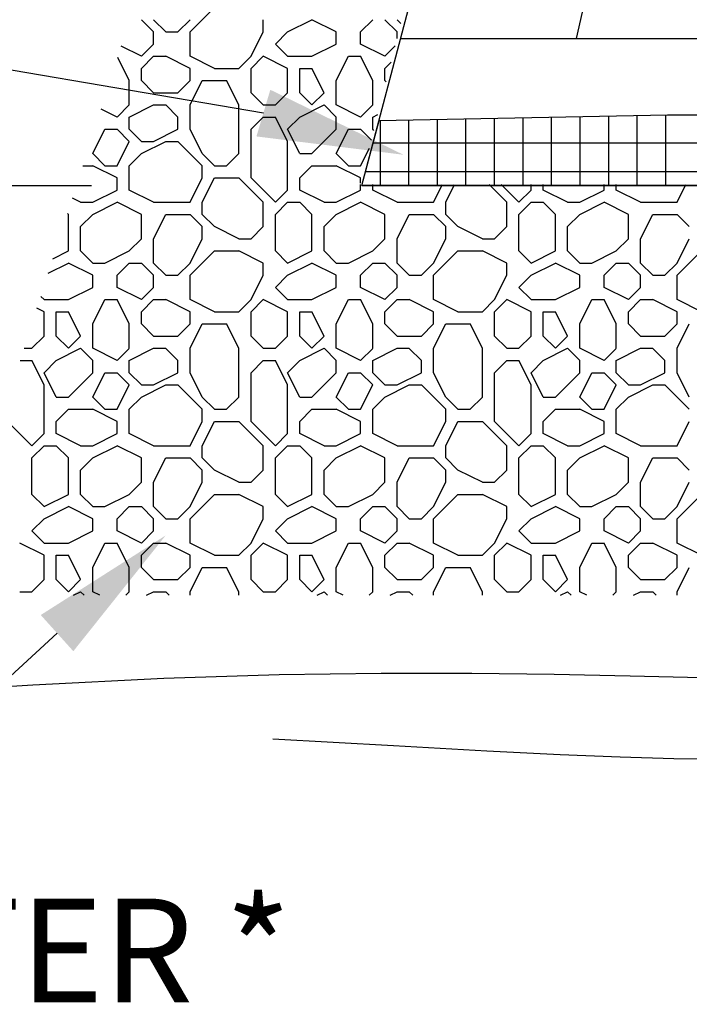
# Model space of a CAD drawing. Units: feet. Extents: x 30.9 to 64.8, y -94.5 to -42.1.
# Drawn here: x 40.1 to 40.6, y -52.9 to -52.1 of the extents above; entities that cross this region are included whole.
import ezdxf

# ---------------------------------------------------------------- set-up
doc = ezdxf.new("R2010")
doc.units = ezdxf.units.FT
doc.header["$MEASUREMENT"] = 0
for name, color, linetype in [('DETAIL', 7, 'Continuous'), ('DI', 15, 'Continuous'), ('DI-TXT', 6, 'Continuous'), ('EXISTGRD', 10, 'Continuous'), ('ROCKS', 5, 'Continuous')]:
    doc.layers.add(name, color=color, linetype=linetype)
doc.styles.add('Details', font='techb___.ttf', dxfattribs={"height": 0.08})

# ---------------------------------------------------------------- blocks, each defined once
blk = doc.blocks.new('*X43')
at = {"color": 0}
for p, q in [((25.12, 8.62), (25.14, 8.64)), ((25.09, 8.62), (25.08, 8.63)), ((25.1, 8.62), (25.09, 8.63)), ((25.11, 8.62), (25.12, 8.63)), ((25.18, 8.62), (25.18, 8.63)), ((25.2, 8.62), (25.22, 8.63)), ((25.24, 8.62), (25.22, 8.63)), ((25.26, 8.62), (25.27, 8.63)), ((25.29, 8.62), (25.28, 8.63)), ((25.29314, 8.62686), (25.29, 8.63)), ((25.09, 8.61), (25.09, 8.62)), ((25.1, 8.62), (25.11, 8.62)), ((25.12, 8.6), (25.12, 8.62)), ((25.17, 8.6), (25.18, 8.62)), ((25.19, 8.61), (25.2, 8.62)), ((25.24, 8.61), (25.24, 8.62)), ((25.26, 8.61), (25.26, 8.62)), ((25.29, 8.61444), (25.29, 8.62)), ((25.08, 8.6), (25.06345, 8.60827)), ((25.08, 8.6), (25.09, 8.61)), ((25.20001, 8.59999), (25.19001, 8.60999)), ((25.22, 8.6), (25.24, 8.61)), ((25.28, 8.6), (25.26, 8.61)), ((25.28, 8.6), (25.2885, 8.6085)), ((25.07, 8.58), (25.06048, 8.59903)), ((25.08, 8.59), (25.09, 8.6)), ((25.09, 8.6), (25.1, 8.6)), ((25.12, 8.59), (25.1, 8.6)), ((25.14, 8.59), (25.12, 8.6)), ((25.16, 8.59), (25.17, 8.6)), ((25.17, 8.59), (25.18, 8.6)), ((25.17, 8.59), (25.18, 8.6)), ((25.2, 8.59), (25.18, 8.6)), ((25.2, 8.6), (25.22, 8.6)), ((25.24, 8.58), (25.25, 8.6)), ((25.25, 8.6), (25.26, 8.6)), ((25.27, 8.58), (25.26, 8.6)), ((25.28, 8.59), (25.28511, 8.59511)), ((25.08, 8.58), (25.08, 8.59)), ((25.12, 8.58), (25.12, 8.59)), ((25.14, 8.59), (25.16, 8.59)), ((25.17, 8.57), (25.17, 8.59)), ((25.2, 8.57), (25.2, 8.59)), ((25.21, 8.59), (25.22, 8.59)), ((25.21, 8.57), (25.21, 8.59)), ((25.23, 8.57), (25.22, 8.59)), ((25.28, 8.58), (25.28, 8.59)), ((25.07, 8.56), (25.07, 8.58)), ((25.09001, 8.56999), (25.08001, 8.57999)), ((25.11, 8.57), (25.12, 8.58)), ((25.12, 8.56), (25.13, 8.58)), ((25.13, 8.58), (25.15, 8.58)), ((25.16, 8.56), (25.15, 8.58)), ((25.24, 8.56), (25.24, 8.58)), ((25.27, 8.56), (25.27, 8.58)), ((25.28103, 8.57897), (25.28001, 8.57999)), ((25.09, 8.57), (25.11, 8.57)), ((25.18, 8.56), (25.17, 8.57)), ((25.19, 8.56), (25.19999, 8.56999)), ((25.22, 8.56), (25.21, 8.57)), ((25.22, 8.56), (25.23, 8.57)), ((25.06, 8.55), (25.06999, 8.55999)), ((25.07, 8.55), (25.09, 8.56)), ((25.09, 8.56), (25.1, 8.56)), ((25.11, 8.55), (25.10001, 8.55999)), ((25.12, 8.54), (25.12, 8.56)), ((25.16, 8.52), (25.16, 8.56)), ((25.18, 8.56), (25.19, 8.56)), ((25.21, 8.55), (25.23, 8.56)), ((25.24, 8.55), (25.23, 8.56)), ((25.26, 8.55), (25.24, 8.56)), ((25.26, 8.55), (25.26999, 8.55999)), ((25.06, 8.55), (25.04683, 8.55658)), ((25.27, 8.55), (25.27424, 8.55212)), ((25.07, 8.54), (25.07, 8.55)), ((25.11, 8.54), (25.11, 8.55)), ((25.17, 8.54), (25.18, 8.55)), ((25.18, 8.55), (25.19, 8.55)), ((25.2, 8.53), (25.19, 8.55)), ((25.2, 8.54), (25.21, 8.55)), ((25.24, 8.54), (25.24, 8.55)), ((25.27, 8.54), (25.27, 8.55)), ((25.04, 8.52), (25.05, 8.54)), ((25.05, 8.54), (25.06, 8.54)), ((25.07, 8.53), (25.06, 8.54)), ((25.08, 8.53), (25.07, 8.54)), ((25.09, 8.53), (25.11, 8.54)), ((25.13, 8.52), (25.12, 8.54)), ((25.17, 8.5), (25.17, 8.54)), ((25.21, 8.52), (25.2, 8.54)), ((25.22, 8.52), (25.24, 8.54)), ((25.22, 8.52), (25.24, 8.54)), ((25.24, 8.52), (25.25, 8.54)), ((25.25, 8.54), (25.26, 8.54)), ((25.26892, 8.53108), (25.26, 8.54)), ((25.27094, 8.53906), (25.27, 8.54)), ((25.06, 8.51), (25.07, 8.53)), ((25.08, 8.53), (25.09, 8.53)), ((25.08, 8.52), (25.1, 8.53)), ((25.1, 8.53), (25.11, 8.53)), ((25.13, 8.51), (25.11, 8.53)), ((25.2, 8.49), (25.2, 8.53)), ((25.05, 8.51), (25.04, 8.52)), ((25.07, 8.51), (25.08, 8.52)), ((25.14, 8.51), (25.13, 8.52)), ((25.15, 8.51), (25.16, 8.52)), ((25.21, 8.52), (25.22, 8.52)), ((25.25, 8.51), (25.24, 8.52)), ((25.26, 8.51), (25.26727, 8.52454)), ((25.03185, 8.51), (25.04, 8.51)), ((25.06, 8.5), (25.04, 8.51)), ((25.05, 8.51), (25.06, 8.51)), ((25.07, 8.49), (25.07, 8.51)), ((25.13, 8.5), (25.13, 8.51)), ((25.14, 8.51), (25.15, 8.51)), ((25.21, 8.5), (25.22, 8.51)), ((25.22, 8.51), (25.24, 8.51)), ((25.26, 8.5), (25.24, 8.51)), ((25.25, 8.51), (25.26, 8.51)), ((25.06, 8.49), (25.06, 8.5)), ((25.12, 8.48), (25.13, 8.5)), ((25.13, 8.48), (25.14, 8.5)), ((25.14, 8.5), (25.16, 8.5)), ((25.18, 8.48), (25.16, 8.5)), ((25.19, 8.48), (25.17, 8.5)), ((25.21, 8.49), (25.21, 8.5)), ((25.26, 8.49579), (25.26, 8.5)), ((25.26, 8.49), (25.26, 8.4945)), ((25.27, 8.49), (25.27, 8.4945)), ((25.32, 8.48), (25.32725, 8.4945)), ((25.33, 8.48), (25.33725, 8.4945)), ((25.38, 8.48), (25.3655, 8.4945)), ((25.39, 8.48), (25.3755, 8.4945)), ((25.4, 8.49), (25.4, 8.4945)), ((25.41, 8.49), (25.41, 8.4945)), ((25.46, 8.49), (25.46, 8.4945)), ((25.47, 8.49), (25.47, 8.4945)), ((25.52, 8.48), (25.52725, 8.4945)), ((25.04, 8.48), (25.06, 8.49)), ((25.09, 8.48), (25.07, 8.49)), ((25.19, 8.48), (25.2, 8.49)), ((25.23, 8.48), (25.21, 8.49)), ((25.24, 8.48), (25.26, 8.49)), ((25.29, 8.48), (25.27, 8.49)), ((25.39, 8.48), (25.4, 8.49)), ((25.43, 8.48), (25.41, 8.49)), ((25.44, 8.48), (25.46, 8.49)), ((25.49, 8.48), (25.47, 8.49)), ((25.03, 8.48), (25.02329, 8.48336)), ((25.03, 8.48), (25.04, 8.48)), ((25.04, 8.47), (25.06, 8.48)), ((25.08, 8.47), (25.06, 8.48)), ((25.09, 8.48), (25.12, 8.48)), ((25.13, 8.47), (25.13, 8.48)), ((25.18, 8.46), (25.18, 8.48)), ((25.19, 8.47), (25.2, 8.48)), ((25.2, 8.48), (25.21, 8.48)), ((25.22, 8.47), (25.21, 8.48)), ((25.23, 8.48), (25.24, 8.48)), ((25.24, 8.47), (25.26, 8.48)), ((25.28, 8.47), (25.26, 8.48)), ((25.29, 8.48), (25.32, 8.48)), ((25.33, 8.47), (25.33, 8.48)), ((25.38, 8.46), (25.38, 8.48)), ((25.39, 8.47), (25.4, 8.48)), ((25.4, 8.48), (25.41, 8.48)), ((25.42, 8.47), (25.41, 8.48)), ((25.43, 8.48), (25.44, 8.48)), ((25.44, 8.47), (25.46, 8.48)), ((25.48, 8.47), (25.46, 8.48)), ((25.49, 8.48), (25.52, 8.48)), ((25.02, 8.47), (25.01924, 8.47076)), ((25.02, 8.44), (25.02, 8.47)), ((25.03, 8.46), (25.04, 8.47)), ((25.08, 8.45), (25.08, 8.47)), ((25.09, 8.45), (25.1, 8.47)), ((25.1, 8.47), (25.12, 8.47)), ((25.13, 8.46), (25.12, 8.47)), ((25.14, 8.46), (25.13, 8.47)), ((25.19, 8.44), (25.19, 8.47)), ((25.22, 8.44), (25.22, 8.47)), ((25.23, 8.46), (25.24, 8.47)), ((25.28, 8.45), (25.28, 8.47)), ((25.29, 8.45), (25.3, 8.47)), ((25.3, 8.47), (25.32, 8.47)), ((25.33, 8.46), (25.32, 8.47)), ((25.34, 8.46), (25.33, 8.47)), ((25.39, 8.44), (25.39, 8.47)), ((25.42, 8.44), (25.42, 8.47)), ((25.43, 8.46), (25.44, 8.47)), ((25.48, 8.45), (25.48, 8.47)), ((25.49, 8.45), (25.5, 8.47)), ((25.5, 8.47), (25.52, 8.47)), ((25.53, 8.46), (25.52, 8.47)), ((25.03, 8.44), (25.03, 8.46)), ((25.13, 8.45), (25.13, 8.46)), ((25.16, 8.45), (25.14, 8.46)), ((25.17, 8.45), (25.18, 8.46)), ((25.23, 8.44), (25.23, 8.46)), ((25.33, 8.45), (25.33, 8.46)), ((25.36, 8.45), (25.34, 8.46)), ((25.37, 8.45), (25.38, 8.46)), ((25.43, 8.44), (25.43, 8.46)), ((25.07, 8.44), (25.08, 8.45)), ((25.09, 8.43), (25.09, 8.45)), ((25.12, 8.43), (25.13, 8.45)), ((25.16, 8.45), (25.17, 8.45)), ((25.27, 8.44), (25.28, 8.45)), ((25.29, 8.43), (25.29, 8.45)), ((25.32, 8.43), (25.33, 8.45)), ((25.36, 8.45), (25.37, 8.45)), ((25.47, 8.44), (25.48, 8.45)), ((25.49, 8.43), (25.49, 8.45)), ((25.52, 8.43), (25.53, 8.45)), ((25.0073, 8.43365), (25.02, 8.44)), ((25.04, 8.43), (25.03, 8.44)), ((25.05, 8.43), (25.07, 8.44)), ((25.12, 8.42), (25.14, 8.44)), ((25.14, 8.44), (25.16, 8.44)), ((25.18, 8.43), (25.16, 8.44)), ((25.2, 8.43), (25.19, 8.44)), ((25.2, 8.43), (25.22, 8.44)), ((25.24, 8.43), (25.23, 8.44)), ((25.25, 8.43), (25.27, 8.44)), ((25.32, 8.42), (25.34, 8.44)), ((25.34, 8.44), (25.36, 8.44)), ((25.38, 8.43), (25.36, 8.44)), ((25.4, 8.43), (25.39, 8.44)), ((25.4, 8.43), (25.42, 8.44)), ((25.44, 8.43), (25.43, 8.44)), ((25.45, 8.43), (25.47, 8.44)), ((25.52, 8.42), (25.54, 8.44)), ((25.00347, 8.42174), (25.02, 8.43)), ((25.04, 8.42), (25.02, 8.43)), ((25.04, 8.43), (25.05, 8.43)), ((25.06, 8.42), (25.07, 8.43)), ((25.07, 8.43), (25.08, 8.43)), ((25.09, 8.42), (25.08, 8.43)), ((25.1, 8.42), (25.09, 8.43)), ((25.11, 8.42), (25.12, 8.43)), ((25.18, 8.42), (25.18, 8.43)), ((25.2, 8.42), (25.22, 8.43)), ((25.24, 8.42), (25.22, 8.43)), ((25.24, 8.43), (25.25, 8.43)), ((25.26, 8.42), (25.27, 8.43)), ((25.27, 8.43), (25.28, 8.43)), ((25.29, 8.42), (25.28, 8.43)), ((25.3, 8.42), (25.29, 8.43)), ((25.31, 8.42), (25.32, 8.43)), ((25.38, 8.42), (25.38, 8.43)), ((25.4, 8.42), (25.42, 8.43)), ((25.44, 8.42), (25.42, 8.43)), ((25.44, 8.43), (25.45, 8.43)), ((25.46, 8.42), (25.47, 8.43)), ((25.47, 8.43), (25.48, 8.43)), ((25.49, 8.42), (25.48, 8.43)), ((25.5, 8.42), (25.49, 8.43)), ((25.51, 8.42), (25.52, 8.43)), ((25.04, 8.41), (25.04, 8.42)), ((25.06, 8.41), (25.06, 8.42)), ((25.09, 8.41), (25.09, 8.42)), ((25.1, 8.42), (25.11, 8.42)), ((25.12, 8.4), (25.12, 8.42)), ((25.17, 8.4), (25.18, 8.42)), ((25.19, 8.41), (25.2, 8.42)), ((25.24, 8.41), (25.24, 8.42)), ((25.26, 8.41), (25.26, 8.42)), ((25.29, 8.41), (25.29, 8.42)), ((25.3, 8.42), (25.31, 8.42)), ((25.32, 8.4), (25.32, 8.42)), ((25.37, 8.4), (25.38, 8.42)), ((25.39, 8.41), (25.4, 8.42)), ((25.44, 8.41), (25.44, 8.42)), ((25.46, 8.41), (25.46, 8.42)), ((25.49, 8.41), (25.49, 8.42)), ((25.5, 8.42), (25.51, 8.42)), ((25.52, 8.4), (25.52, 8.42)), ((25.02, 8.4), (25.04, 8.41)), ((25.08, 8.4), (25.06, 8.41)), ((25.08, 8.4), (25.09, 8.41)), ((25.20001, 8.39999), (25.19001, 8.40999)), ((25.22, 8.4), (25.24, 8.41)), ((25.28, 8.4), (25.26, 8.41)), ((25.28, 8.4), (25.29, 8.41)), ((25.40001, 8.39999), (25.39001, 8.40999)), ((25.42, 8.4), (25.44, 8.41)), ((25.48, 8.4), (25.46, 8.41)), ((25.48, 8.4), (25.49, 8.41)), ((25.00001, 8.39999), (24.99734, 8.40266)), ((25, 8.4), (25.02, 8.4)), ((25.04, 8.38), (25.05, 8.4)), ((25.05, 8.4), (25.06, 8.4)), ((25.07, 8.38), (25.06, 8.4)), ((25.08, 8.39), (25.09, 8.4)), ((25.09, 8.4), (25.1, 8.4)), ((25.12, 8.39), (25.1, 8.4)), ((25.14, 8.39), (25.12, 8.4)), ((25.16, 8.39), (25.17, 8.4)), ((25.17, 8.39), (25.18, 8.4)), ((25.17, 8.39), (25.18, 8.4)), ((25.2, 8.39), (25.18, 8.4)), ((25.2, 8.4), (25.22, 8.4)), ((25.24, 8.38), (25.25, 8.4)), ((25.25, 8.4), (25.26, 8.4)), ((25.27, 8.38), (25.26, 8.4)), ((25.28, 8.39), (25.29, 8.4)), ((25.29, 8.4), (25.3, 8.4)), ((25.32, 8.39), (25.3, 8.4)), ((25.34, 8.39), (25.32, 8.4)), ((25.36, 8.39), (25.37, 8.4)), ((25.37, 8.39), (25.38, 8.4)), ((25.37, 8.39), (25.38, 8.4)), ((25.4, 8.39), (25.38, 8.4)), ((25.4, 8.4), (25.42, 8.4)), ((25.44, 8.38), (25.45, 8.4)), ((25.45, 8.4), (25.46, 8.4)), ((25.47, 8.38), (25.46, 8.4)), ((25.48, 8.39), (25.49, 8.4)), ((25.49, 8.4), (25.5, 8.4)), ((25.52, 8.39), (25.5, 8.4)), ((25.54, 8.39), (25.52, 8.4)), ((25, 8.39), (24.9942, 8.3929)), ((25, 8.37), (25, 8.39)), ((25.01, 8.39), (25.02, 8.39)), ((25.01, 8.37), (25.01, 8.39)), ((25.03, 8.37), (25.02, 8.39)), ((25.08, 8.38), (25.08, 8.39)), ((25.12, 8.38), (25.12, 8.39)), ((25.14, 8.39), (25.16, 8.39)), ((25.17, 8.37), (25.17, 8.39)), ((25.2, 8.37), (25.2, 8.39)), ((25.21, 8.39), (25.22, 8.39)), ((25.21, 8.37), (25.21, 8.39)), ((25.23, 8.37), (25.22, 8.39)), ((25.28, 8.38), (25.28, 8.39)), ((25.32, 8.38), (25.32, 8.39)), ((25.34, 8.39), (25.36, 8.39)), ((25.37, 8.37), (25.37, 8.39)), ((25.4, 8.37), (25.4, 8.39)), ((25.41, 8.39), (25.42, 8.39)), ((25.41, 8.37), (25.41, 8.39)), ((25.43, 8.37), (25.42, 8.39)), ((25.48, 8.38), (25.48, 8.39)), ((25.52, 8.38), (25.52, 8.39)), ((25.04, 8.36), (25.04, 8.38)), ((25.07, 8.36), (25.07, 8.38)), ((25.09001, 8.36999), (25.08001, 8.37999)), ((25.11, 8.37), (25.12, 8.38)), ((25.12, 8.36), (25.13, 8.38)), ((25.13, 8.38), (25.15, 8.38)), ((25.16, 8.36), (25.15, 8.38)), ((25.24, 8.36), (25.24, 8.38)), ((25.27, 8.36), (25.27, 8.38)), ((25.29001, 8.36999), (25.28001, 8.37999)), ((25.31, 8.37), (25.32, 8.38)), ((25.32, 8.36), (25.33, 8.38)), ((25.33, 8.38), (25.35, 8.38)), ((25.36, 8.36), (25.35, 8.38)), ((25.44, 8.36), (25.44, 8.38)), ((25.47, 8.36), (25.47, 8.38)), ((25.49001, 8.36999), (25.48001, 8.37999)), ((25.51, 8.37), (25.52, 8.38)), ((25.52, 8.36), (25.53, 8.38)), ((24.99, 8.36), (24.99999, 8.36999)), ((25.02, 8.36), (25.01, 8.37)), ((25.02, 8.36), (25.03, 8.37)), ((25.09, 8.37), (25.11, 8.37)), ((25.18, 8.36), (25.17, 8.37)), ((25.19, 8.36), (25.19999, 8.36999)), ((25.22, 8.36), (25.21, 8.37)), ((25.22, 8.36), (25.23, 8.37)), ((25.29, 8.37), (25.31, 8.37)), ((25.38, 8.36), (25.37, 8.37)), ((25.39, 8.36), (25.39999, 8.36999)), ((25.42, 8.36), (25.41, 8.37)), ((25.42, 8.36), (25.43, 8.37)), ((25.49, 8.37), (25.51, 8.37)), ((24.98362, 8.36), (24.99, 8.36)), ((25.01, 8.35), (25.03, 8.36)), ((25.04, 8.35), (25.03, 8.36)), ((25.06, 8.35), (25.04, 8.36)), ((25.06, 8.35), (25.06999, 8.35999)), ((25.07, 8.35), (25.09, 8.36)), ((25.09, 8.36), (25.1, 8.36)), ((25.11, 8.35), (25.10001, 8.35999)), ((25.12, 8.34), (25.12, 8.36)), ((25.16, 8.32), (25.16, 8.36)), ((25.18, 8.36), (25.19, 8.36)), ((25.21, 8.35), (25.23, 8.36)), ((25.24, 8.35), (25.23, 8.36)), ((25.26, 8.35), (25.24, 8.36)), ((25.26, 8.35), (25.26999, 8.35999)), ((25.27, 8.35), (25.29, 8.36)), ((25.29, 8.36), (25.3, 8.36)), ((25.31, 8.35), (25.30001, 8.35999)), ((25.32, 8.34), (25.32, 8.36)), ((25.36, 8.32), (25.36, 8.36)), ((25.38, 8.36), (25.39, 8.36)), ((25.41, 8.35), (25.43, 8.36)), ((25.44, 8.35), (25.43, 8.36)), ((25.46, 8.35), (25.44, 8.36)), ((25.46, 8.35), (25.46999, 8.35999)), ((25.47, 8.35), (25.49, 8.36)), ((25.49, 8.36), (25.5, 8.36)), ((25.51, 8.35), (25.50001, 8.35999)), ((25.52, 8.34), (25.52, 8.36)), ((24.98041, 8.35), (24.99, 8.35)), ((25, 8.33), (24.99, 8.35)), ((25, 8.34), (25.01, 8.35)), ((25.04, 8.34), (25.04, 8.35)), ((25.07, 8.34), (25.07, 8.35)), ((25.11, 8.34), (25.11, 8.35)), ((25.17, 8.34), (25.18, 8.35)), ((25.18, 8.35), (25.19, 8.35)), ((25.2, 8.33), (25.19, 8.35)), ((25.2, 8.34), (25.21, 8.35)), ((25.24, 8.34), (25.24, 8.35)), ((25.27, 8.34), (25.27, 8.35)), ((25.31, 8.34), (25.31, 8.35)), ((25.37, 8.34), (25.38, 8.35)), ((25.38, 8.35), (25.39, 8.35)), ((25.4, 8.33), (25.39, 8.35)), ((25.4, 8.34), (25.41, 8.35)), ((25.44, 8.34), (25.44, 8.35)), ((25.47, 8.34), (25.47, 8.35)), ((25.51, 8.34), (25.51, 8.35)), ((25.01, 8.32), (25, 8.34)), ((25.02, 8.32), (25.04, 8.34)), ((25.02, 8.32), (25.04, 8.34)), ((25.04, 8.32), (25.05, 8.34)), ((25.05, 8.34), (25.06, 8.34)), ((25.07, 8.33), (25.06, 8.34)), ((25.08, 8.33), (25.07, 8.34)), ((25.09, 8.33), (25.11, 8.34)), ((25.13, 8.32), (25.12, 8.34)), ((25.17, 8.3), (25.17, 8.34)), ((25.21, 8.32), (25.2, 8.34)), ((25.22, 8.32), (25.24, 8.34)), ((25.22, 8.32), (25.24, 8.34)), ((25.24, 8.32), (25.25, 8.34)), ((25.25, 8.34), (25.26, 8.34)), ((25.27, 8.33), (25.26, 8.34)), ((25.28, 8.33), (25.27, 8.34)), ((25.29, 8.33), (25.31, 8.34)), ((25.33, 8.32), (25.32, 8.34)), ((25.37, 8.3), (25.37, 8.34)), ((25.41, 8.32), (25.4, 8.34)), ((25.42, 8.32), (25.44, 8.34)), ((25.42, 8.32), (25.44, 8.34)), ((25.44, 8.32), (25.45, 8.34)), ((25.45, 8.34), (25.46, 8.34)), ((25.47, 8.33), (25.46, 8.34)), ((25.48, 8.33), (25.47, 8.34)), ((25.49, 8.33), (25.51, 8.34)), ((25.53, 8.32), (25.52, 8.34)), ((25, 8.29), (25, 8.33)), ((25.06, 8.31), (25.07, 8.33)), ((25.08, 8.33), (25.09, 8.33)), ((25.08, 8.32), (25.1, 8.33)), ((25.1, 8.33), (25.11, 8.33)), ((25.13, 8.31), (25.11, 8.33)), ((25.2, 8.29), (25.2, 8.33)), ((25.26, 8.31), (25.27, 8.33)), ((25.28, 8.33), (25.29, 8.33)), ((25.28, 8.32), (25.3, 8.33)), ((25.3, 8.33), (25.31, 8.33)), ((25.33, 8.31), (25.31, 8.33)), ((25.4, 8.29), (25.4, 8.33)), ((25.46, 8.31), (25.47, 8.33)), ((25.48, 8.33), (25.49, 8.33)), ((25.48, 8.32), (25.5, 8.33)), ((25.5, 8.33), (25.51, 8.33)), ((25.53, 8.31), (25.51, 8.33)), ((25.01, 8.32), (25.02, 8.32)), ((25.05, 8.31), (25.04, 8.32)), ((25.07, 8.31), (25.08, 8.32)), ((25.14, 8.31), (25.13, 8.32)), ((25.15, 8.31), (25.16, 8.32)), ((25.21, 8.32), (25.22, 8.32)), ((25.25, 8.31), (25.24, 8.32)), ((25.27, 8.31), (25.28, 8.32)), ((25.34, 8.31), (25.33, 8.32)), ((25.35, 8.31), (25.36, 8.32)), ((25.41, 8.32), (25.42, 8.32)), ((25.45, 8.31), (25.44, 8.32)), ((25.47, 8.31), (25.48, 8.32)), ((25.01, 8.3), (25.02, 8.31)), ((25.02, 8.31), (25.04, 8.31)), ((25.06, 8.3), (25.04, 8.31)), ((25.05, 8.31), (25.06, 8.31)), ((25.07, 8.29), (25.07, 8.31)), ((25.13, 8.3), (25.13, 8.31)), ((25.14, 8.31), (25.15, 8.31)), ((25.21, 8.3), (25.22, 8.31)), ((25.22, 8.31), (25.24, 8.31)), ((25.26, 8.3), (25.24, 8.31)), ((25.25, 8.31), (25.26, 8.31)), ((25.27, 8.29), (25.27, 8.31)), ((25.33, 8.3), (25.33, 8.31)), ((25.34, 8.31), (25.35, 8.31)), ((25.41, 8.3), (25.42, 8.31)), ((25.42, 8.31), (25.44, 8.31)), ((25.46, 8.3), (25.44, 8.31)), ((25.45, 8.31), (25.46, 8.31)), ((25.47, 8.29), (25.47, 8.31)), ((24.99, 8.28), (24.97, 8.3)), ((25.01, 8.29), (25.01, 8.3)), ((25.06, 8.29), (25.06, 8.3)), ((25.12, 8.28), (25.13, 8.3)), ((25.13, 8.28), (25.14, 8.3)), ((25.14, 8.3), (25.16, 8.3)), ((25.18, 8.28), (25.16, 8.3)), ((25.19, 8.28), (25.17, 8.3)), ((25.21, 8.29), (25.21, 8.3)), ((25.26, 8.29), (25.26, 8.3)), ((25.32, 8.28), (25.33, 8.3)), ((25.33, 8.28), (25.34, 8.3)), ((25.34, 8.3), (25.36, 8.3)), ((25.38, 8.28), (25.36, 8.3)), ((25.39, 8.28), (25.37, 8.3)), ((25.41, 8.29), (25.41, 8.3)), ((25.46, 8.29), (25.46, 8.3)), ((25.52, 8.28), (25.53, 8.3)), ((24.99, 8.28), (25, 8.29)), ((25.03, 8.28), (25.01, 8.29)), ((25.04, 8.28), (25.06, 8.29)), ((25.09, 8.28), (25.07, 8.29)), ((25.19, 8.28), (25.2, 8.29)), ((25.23, 8.28), (25.21, 8.29)), ((25.24, 8.28), (25.26, 8.29)), ((25.29, 8.28), (25.27, 8.29)), ((25.39, 8.28), (25.4, 8.29)), ((25.43, 8.28), (25.41, 8.29)), ((25.44, 8.28), (25.46, 8.29)), ((25.49, 8.28), (25.47, 8.29)), ((24.99, 8.27), (25, 8.28)), ((25, 8.28), (25.01, 8.28)), ((25.02, 8.27), (25.01, 8.28)), ((25.03, 8.28), (25.04, 8.28)), ((25.04, 8.27), (25.06, 8.28)), ((25.08, 8.27), (25.06, 8.28)), ((25.09, 8.28), (25.12, 8.28)), ((25.13, 8.27), (25.13, 8.28)), ((25.18, 8.26), (25.18, 8.28)), ((25.19, 8.27), (25.2, 8.28)), ((25.2, 8.28), (25.21, 8.28)), ((25.22, 8.27), (25.21, 8.28)), ((25.23, 8.28), (25.24, 8.28)), ((25.24, 8.27), (25.26, 8.28)), ((25.28, 8.27), (25.26, 8.28)), ((25.29, 8.28), (25.32, 8.28)), ((25.33, 8.27), (25.33, 8.28)), ((25.38, 8.26), (25.38, 8.28)), ((25.39, 8.27), (25.4, 8.28)), ((25.4, 8.28), (25.41, 8.28)), ((25.42, 8.27), (25.41, 8.28)), ((25.43, 8.28), (25.44, 8.28)), ((25.44, 8.27), (25.46, 8.28)), ((25.48, 8.27), (25.46, 8.28)), ((25.49, 8.28), (25.52, 8.28)), ((24.99, 8.24), (24.99, 8.27)), ((25.02, 8.24), (25.02, 8.27)), ((25.03, 8.26), (25.04, 8.27)), ((25.08, 8.25), (25.08, 8.27)), ((25.09, 8.25), (25.1, 8.27)), ((25.1, 8.27), (25.12, 8.27)), ((25.13, 8.26), (25.12, 8.27)), ((25.14, 8.26), (25.13, 8.27)), ((25.19, 8.24), (25.19, 8.27)), ((25.22, 8.24), (25.22, 8.27)), ((25.23, 8.26), (25.24, 8.27)), ((25.28, 8.25), (25.28, 8.27)), ((25.29, 8.25), (25.3, 8.27)), ((25.3, 8.27), (25.32, 8.27)), ((25.33, 8.26), (25.32, 8.27)), ((25.34, 8.26), (25.33, 8.27)), ((25.39, 8.24), (25.39, 8.27)), ((25.42, 8.24), (25.42, 8.27)), ((25.43, 8.26), (25.44, 8.27)), ((25.48, 8.25), (25.48, 8.27)), ((25.49, 8.25), (25.5, 8.27)), ((25.5, 8.27), (25.52, 8.27)), ((25.53, 8.26), (25.52, 8.27)), ((25.03, 8.24), (25.03, 8.26)), ((25.13, 8.25), (25.13, 8.26)), ((25.16, 8.25), (25.14, 8.26)), ((25.17, 8.25), (25.18, 8.26)), ((25.23, 8.24), (25.23, 8.26)), ((25.33, 8.25), (25.33, 8.26)), ((25.36, 8.25), (25.34, 8.26)), ((25.37, 8.25), (25.38, 8.26)), ((25.43, 8.24), (25.43, 8.26)), ((25.07, 8.24), (25.08, 8.25)), ((25.09, 8.23), (25.09, 8.25)), ((25.12, 8.23), (25.13, 8.25)), ((25.16, 8.25), (25.17, 8.25)), ((25.27, 8.24), (25.28, 8.25)), ((25.29, 8.23), (25.29, 8.25)), ((25.32, 8.23), (25.33, 8.25)), ((25.36, 8.25), (25.37, 8.25)), ((25.47, 8.24), (25.48, 8.25)), ((25.49, 8.23), (25.49, 8.25)), ((25.52, 8.23), (25.53, 8.25)), ((25, 8.23), (24.99, 8.24)), ((25, 8.23), (25.02, 8.24)), ((25.04, 8.23), (25.03, 8.24)), ((25.05, 8.23), (25.07, 8.24)), ((25.12, 8.22), (25.14, 8.24)), ((25.14, 8.24), (25.16, 8.24)), ((25.18, 8.23), (25.16, 8.24)), ((25.2, 8.23), (25.19, 8.24)), ((25.2, 8.23), (25.22, 8.24)), ((25.24, 8.23), (25.23, 8.24)), ((25.25, 8.23), (25.27, 8.24)), ((25.32, 8.22), (25.34, 8.24)), ((25.34, 8.24), (25.36, 8.24)), ((25.38, 8.23), (25.36, 8.24)), ((25.4, 8.23), (25.39, 8.24)), ((25.4, 8.23), (25.42, 8.24)), ((25.44, 8.23), (25.43, 8.24)), ((25.45, 8.23), (25.47, 8.24)), ((25.52, 8.22), (25.54, 8.24)), ((25, 8.22), (25.02, 8.23)), ((25.04, 8.22), (25.02, 8.23)), ((25.04, 8.23), (25.05, 8.23)), ((25.06, 8.22), (25.07, 8.23)), ((25.07, 8.23), (25.08, 8.23)), ((25.09, 8.22), (25.08, 8.23)), ((25.1, 8.22), (25.09, 8.23)), ((25.11, 8.22), (25.12, 8.23)), ((25.18, 8.22), (25.18, 8.23)), ((25.2, 8.22), (25.22, 8.23)), ((25.24, 8.22), (25.22, 8.23)), ((25.24, 8.23), (25.25, 8.23)), ((25.26, 8.22), (25.27, 8.23)), ((25.27, 8.23), (25.28, 8.23)), ((25.29, 8.22), (25.28, 8.23)), ((25.3, 8.22), (25.29, 8.23)), ((25.31, 8.22), (25.32, 8.23)), ((25.38, 8.22), (25.38, 8.23)), ((25.4, 8.22), (25.42, 8.23)), ((25.44, 8.22), (25.42, 8.23)), ((25.44, 8.23), (25.45, 8.23)), ((25.46, 8.22), (25.47, 8.23)), ((25.47, 8.23), (25.48, 8.23)), ((25.49, 8.22), (25.48, 8.23)), ((25.5, 8.22), (25.49, 8.23)), ((25.51, 8.22), (25.52, 8.23)), ((24.99, 8.21), (25, 8.22)), ((25.04, 8.21), (25.04, 8.22)), ((25.06, 8.21), (25.06, 8.22)), ((25.09, 8.21), (25.09, 8.22)), ((25.1, 8.22), (25.11, 8.22)), ((25.12, 8.2), (25.12, 8.22)), ((25.17, 8.2), (25.18, 8.22)), ((25.19, 8.21), (25.2, 8.22)), ((25.24, 8.21), (25.24, 8.22)), ((25.26, 8.21), (25.26, 8.22)), ((25.29, 8.21), (25.29, 8.22)), ((25.3, 8.22), (25.31, 8.22)), ((25.32, 8.2), (25.32, 8.22)), ((25.37, 8.2), (25.38, 8.22)), ((25.39, 8.21), (25.4, 8.22)), ((25.44, 8.21), (25.44, 8.22)), ((25.46, 8.21), (25.46, 8.22)), ((25.49, 8.21), (25.49, 8.22)), ((25.5, 8.22), (25.51, 8.22)), ((25.52, 8.2), (25.52, 8.22)), ((25.00001, 8.19999), (24.99001, 8.20999)), ((25.02, 8.2), (25.04, 8.21)), ((25.08, 8.2), (25.06, 8.21)), ((25.08, 8.2), (25.09, 8.21)), ((25.20001, 8.19999), (25.19001, 8.20999)), ((25.22, 8.2), (25.24, 8.21)), ((25.28, 8.2), (25.26, 8.21)), ((25.28, 8.2), (25.29, 8.21)), ((25.40001, 8.19999), (25.39001, 8.20999)), ((25.42, 8.2), (25.44, 8.21)), ((25.48, 8.2), (25.46, 8.21)), ((25.48, 8.2), (25.49, 8.21)), ((25, 8.19), (24.98, 8.2)), ((25, 8.2), (25.02, 8.2)), ((25.04, 8.18), (25.05, 8.2)), ((25.05, 8.2), (25.06, 8.2)), ((25.07, 8.18), (25.06, 8.2)), ((25.08, 8.19), (25.09, 8.2)), ((25.09, 8.2), (25.1, 8.2)), ((25.12, 8.19), (25.1, 8.2)), ((25.14, 8.19), (25.12, 8.2)), ((25.16, 8.19), (25.17, 8.2)), ((25.17, 8.19), (25.18, 8.2)), ((25.17, 8.19), (25.18, 8.2)), ((25.2, 8.19), (25.18, 8.2)), ((25.2, 8.2), (25.22, 8.2)), ((25.24, 8.18), (25.25, 8.2)), ((25.25, 8.2), (25.26, 8.2)), ((25.27, 8.18), (25.26, 8.2)), ((25.28, 8.19), (25.29, 8.2)), ((25.29, 8.2), (25.3, 8.2)), ((25.32, 8.19), (25.3, 8.2)), ((25.34, 8.19), (25.32, 8.2)), ((25.36, 8.19), (25.37, 8.2)), ((25.37, 8.19), (25.38, 8.2)), ((25.37, 8.19), (25.38, 8.2)), ((25.4, 8.19), (25.38, 8.2)), ((25.4, 8.2), (25.42, 8.2)), ((25.44, 8.18), (25.45, 8.2)), ((25.45, 8.2), (25.46, 8.2)), ((25.47, 8.18), (25.46, 8.2)), ((25.48, 8.19), (25.49, 8.2)), ((25.49, 8.2), (25.5, 8.2)), ((25.52, 8.19), (25.5, 8.2)), ((25.54, 8.19), (25.52, 8.2)), ((25, 8.17), (25, 8.19)), ((25.01, 8.19), (25.02, 8.19)), ((25.01, 8.17), (25.01, 8.19)), ((25.03, 8.17), (25.02, 8.19)), ((25.08, 8.18), (25.08, 8.19)), ((25.12, 8.18), (25.12, 8.19)), ((25.14, 8.19), (25.16, 8.19)), ((25.17, 8.17), (25.17, 8.19)), ((25.2, 8.17), (25.2, 8.19)), ((25.21, 8.19), (25.22, 8.19)), ((25.21, 8.17), (25.21, 8.19)), ((25.23, 8.17), (25.22, 8.19)), ((25.28, 8.18), (25.28, 8.19)), ((25.32, 8.18), (25.32, 8.19)), ((25.34, 8.19), (25.36, 8.19)), ((25.37, 8.17), (25.37, 8.19)), ((25.4, 8.17), (25.4, 8.19)), ((25.41, 8.19), (25.42, 8.19)), ((25.41, 8.17), (25.41, 8.19)), ((25.43, 8.17), (25.42, 8.19)), ((25.48, 8.18), (25.48, 8.19)), ((25.52, 8.18), (25.52, 8.19)), ((25.04, 8.16), (25.04, 8.18)), ((25.07, 8.16), (25.07, 8.18)), ((25.09001, 8.16999), (25.08001, 8.17999)), ((25.11, 8.17), (25.12, 8.18)), ((25.12, 8.16), (25.13, 8.18)), ((25.13, 8.18), (25.15, 8.18)), ((25.16, 8.16), (25.15, 8.18)), ((25.24, 8.16), (25.24, 8.18)), ((25.27, 8.16), (25.27, 8.18)), ((25.29001, 8.16999), (25.28001, 8.17999)), ((25.31, 8.17), (25.32, 8.18)), ((25.32, 8.16), (25.33, 8.18)), ((25.33, 8.18), (25.35, 8.18)), ((25.36, 8.16), (25.35, 8.18)), ((25.44, 8.16), (25.44, 8.18)), ((25.47, 8.16), (25.47, 8.18)), ((25.49001, 8.16999), (25.48001, 8.17999)), ((25.51, 8.17), (25.52, 8.18)), ((25.52, 8.16), (25.53, 8.18)), ((24.99, 8.16), (24.99999, 8.16999)), ((25.02, 8.16), (25.01, 8.17)), ((25.02, 8.16), (25.03, 8.17)), ((25.09, 8.17), (25.11, 8.17)), ((25.18, 8.16), (25.17, 8.17)), ((25.19, 8.16), (25.19999, 8.16999)), ((25.22, 8.16), (25.21, 8.17)), ((25.22, 8.16), (25.23, 8.17)), ((25.29, 8.17), (25.31, 8.17)), ((25.38, 8.16), (25.37, 8.17)), ((25.39, 8.16), (25.39999, 8.16999)), ((25.42, 8.16), (25.41, 8.17)), ((25.42, 8.16), (25.43, 8.17)), ((25.49, 8.17), (25.51, 8.17)), ((24.98, 8.16), (24.99, 8.16)), ((25.02427, 8.15714), (25.03, 8.16)), ((25.03286, 8.15714), (25.03, 8.16)), ((25.04573, 8.15714), (25.04, 8.16)), ((25.06714, 8.15714), (25.06999, 8.15999)), ((25.08427, 8.15714), (25.09, 8.16)), ((25.09, 8.16), (25.1, 8.16)), ((25.10286, 8.15714), (25.10001, 8.15999)), ((25.12, 8.15714), (25.12, 8.16)), ((25.16, 8.15714), (25.16, 8.16)), ((25.18, 8.16), (25.19, 8.16)), ((25.22427, 8.15714), (25.23, 8.16)), ((25.23286, 8.15714), (25.23, 8.16)), ((25.24573, 8.15714), (25.24, 8.16)), ((25.26714, 8.15714), (25.26999, 8.15999)), ((25.28427, 8.15714), (25.29, 8.16)), ((25.29, 8.16), (25.3, 8.16)), ((25.30286, 8.15714), (25.30001, 8.15999)), ((25.32, 8.15714), (25.32, 8.16)), ((25.36, 8.15714), (25.36, 8.16)), ((25.38, 8.16), (25.39, 8.16)), ((25.42427, 8.15714), (25.43, 8.16)), ((25.43286, 8.15714), (25.43, 8.16)), ((25.44573, 8.15714), (25.44, 8.16)), ((25.46714, 8.15714), (25.46999, 8.15999)), ((25.48427, 8.15714), (25.49, 8.16)), ((25.49, 8.16), (25.5, 8.16)), ((25.50286, 8.15714), (25.50001, 8.15999)), ((25.52, 8.15714), (25.52, 8.16))]:
    blk.add_line(p, q, dxfattribs=at)
blk = doc.blocks.new('*X12')
at = {"color": 0}
for p, q in [((1.9375, 6.0782), (1.9375, 6.1495)), ((1.9688, 6.0782), (1.9688, 6.1501)), ((2, 6.0782), (2, 6.1507)), ((2.0312, 6.0782), (2.0312, 6.1514)), ((2.0625, 6.0782), (2.0625, 6.152)), ((2.0938, 6.0782), (2.0938, 6.1526)), ((2.125, 6.0782), (2.125, 6.1532)), ((2.1562, 6.0782), (2.1562, 6.1538)), ((2.1875, 6.0782), (2.1875, 6.1544)), ((2.2188, 6.0782), (2.2188, 6.155)), ((2.25, 6.0782), (2.25, 6.1557)), ((1.9296, 6.125), (4.522, 6.125)), ((1.9214, 6.0937), (4.5302, 6.0937))]:
    blk.add_line(p, q, dxfattribs=at)
blk = doc.blocks.new('Block and Gravel Curb Inlet Sediment Filter')
at = {"layer": 'DI', "color": 4}
blk.add_line((33.70154, -54.86007), (33.79817, -54.49283), dxfattribs=at)
at = {"layer": 'DI'}
for p, q in [((33.90751, -54.63854), (33.88642, -54.73306)), ((33.73496, -54.73306), (35.72939, -54.73306)), ((32.84152, -54.86007), (33.46815, -54.86007)), ((33.70154, -54.86007), (35.76281, -54.86007))]:
    blk.add_line(p, q, dxfattribs=at)
at = {"layer": 'DI', "color": 1}
blk.add_lwpolyline([(33.71631, -54.80393), (33.96499, -54.79904), (34.14675, -54.79904), (34.37988, -54.80387), (34.54979, -54.80387), (34.96864, -54.79904), (35.31636, -54.79904), (35.47836, -54.80387), (35.74796, -54.80363), (35.76281, -54.86007), (33.70154, -54.86007)], close=True, dxfattribs=at)
at = {"layer": 'DI-TXT'}
for p, q in [((33.61651, -54.79753), (33.28617, -54.74152)), ((33.43853, -55.24622), (33.22029, -55.44757))]:
    blk.add_line(p, q, dxfattribs=at)
for points in [[(33.6225, -54.7774), (33.61053, -54.81766), (33.73731, -54.83346)], [(33.42449, -55.2306), (33.45258, -55.26183), (33.53222, -55.16193)]]:
    blk.add_solid(points, dxfattribs=at)
at = {"layer": 'EXISTGRD'}
for points in [[(33.14201, -55.31057), (33.28868, -55.29899), (33.41756, -55.29069), (33.53069, -55.28519), (33.63016, -55.28203), (33.71804, -55.28071), (33.79639, -55.28076), (33.86729, -55.2817), (33.93281, -55.28305), (33.99474, -55.2844), (34.05386, -55.28562), (34.11062, -55.28665), (34.16554, -55.28742), (34.21908, -55.28788), (34.27174, -55.28797), (34.32399, -55.28762), (34.37634, -55.28677), (34.42934, -55.28539), (34.48396, -55.28352), (34.54124, -55.28123), (34.60221, -55.27859)], [(33.62453, -55.33735), (33.72868, -55.34324), (33.80936, -55.34767), (33.87256, -55.35084), (33.92428, -55.35297), (33.97051, -55.35426), (34.01726, -55.35492), (34.07052, -55.35517), (34.13629, -55.3552)]]:
    blk.add_lwpolyline(points, dxfattribs=at)
at = {"layer": 'DI', "color": 1, "xscale": 0.7876432910017784, "yscale": 0.7876432910017784, "zscale": 0.7876432910017784}
blk.add_blockref('*X12', (32.1914, -59.64753), dxfattribs=at)
at = {"layer": 'ROCKS', "xscale": 1.050191054669035, "yscale": 1.050191054669035, "zscale": 1.050191054669035}
blk.add_blockref('*X43', (7.17254, -63.78009), dxfattribs=at)
at = {"layer": 'DETAIL', "ltscale": 0.05, "style": 'Details'}
blk.add_text('GRAVEL FILTER *', height=0.0896163, dxfattribs=at).set_placement((32.69127, -55.56489))

msp = doc.modelspace()

# ---------------------------------------------------------------- block references
at = {"layer": 'DETAIL', "xscale": 0.8801367818546046, "yscale": 0.8801367818546046, "zscale": 0.8801367818546046}
msp.add_blockref('Block and Gravel Curb Inlet Sediment Filter', (10.65355, -3.97376), dxfattribs=at)

doc.saveas('drawing.dxf')
